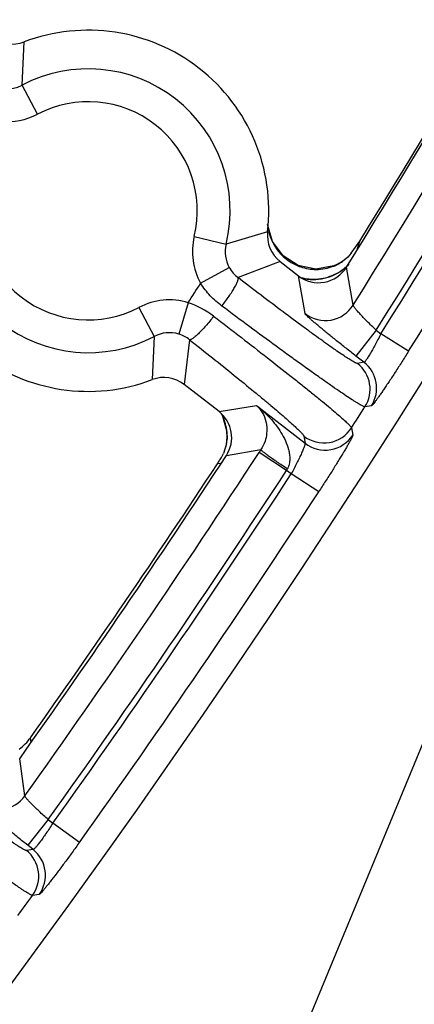
# Model space of a CAD drawing. Units: inches. Extents: x 0 to 17, y 0 to 11.
# Drawn here: x 6.6 to 6.6, y 7 to 7.2 of the extents above; entities that cross this region are included whole.
import ezdxf

# ---------------------------------------------------------------- set-up
doc = ezdxf.new("R2010")
doc.units = ezdxf.units.IN
doc.header["$LTSCALE"] = 0.935
doc.header["$MEASUREMENT"] = 0
doc.layers.get('0').update_dxf_attribs({"linetype": 'CONTINUOUS'})
doc.styles.add('TEXTSTYLE_2', font='arialbd.ttf')
doc.dimstyles.new('DIMSTYLE_1', dxfattribs={"dimtxt": 0.2, "dimasz": 0.1875, "dimexe": 0.125, "dimexo": 0.0625, "dimgap": 0.1, "dimtad": 0, "dimtih": 1, "dimtoh": 1, "dimdec": 1, "dimlfac": 5.7142857143, "dimzin": 4, "dimdsep": 46, "dimtxsty": 'TEXTSTYLE_2', "dimblk": '_FILLED', "dimblk1": '_FILLED', "dimblk2": '_FILLED', "dimcen": 0.09, "dimadec": 0, "dimazin": 0, "dimtp": 0.001, "dimtm": 0.001, "dimtfac": 1, "dimtdec": 1, "dimtofl": 0, "dimtmove": 0, "dimatfit": 3, "dimldrblk": '_FILLED', "dimfxl": 1, "dimtolj": 1, "dimtzin": 4, "dimarcsym": 0})

# ---------------------------------------------------------------- blocks, each defined once
blk = doc.blocks.new('_FILLED')
at = {"color": 0, "linetype": 'BYBLOCK'}
blk.add_solid([(0, 0), (-1, 0.1666666667), (-1, -0.1666666667)], dxfattribs=at)
blk = doc.blocks.new('*D3')
at = {"color": 2, "linetype": 'CONTINUOUS'}
for p, q in [((2.0508620667, 9.582483825), (0.9964916049, 7.0370083563)), ((6.7869963051, 7.3905225943), (5.8140103675, 5.0415267479)), ((1.0443270339, 7.1524932979), (3.0270641104, 6.3312167102)), ((5.8618457966, 5.1570116894), (3.8791087201, 5.9782882771))]:
    blk.add_line(p, q, dxfattribs=at)
at = {"color": 2, "linetype": 'CONTINUOUS', "xscale": 0.1875, "yscale": 0.1875, "zscale": 0.1875}
for p, rotation in [((1.0443270339, 7.1524932979), 157.5), ((5.8618457966, 5.1570116894), 337.5)]:
    blk.add_blockref('_FILLED', p, dxfattribs=dict(at, rotation=rotation))
at = {"color": 2, "linetype": 'CONTINUOUS', "insert": (3.3988113223, 6.2547524937), "char_height": 0.2, "width": 0.6520446097, "attachment_point": 2, "line_spacing_factor": 0.9, "style": 'TEXTSTYLE_2'}
blk.add_mtext('29.8\\P[757]', dxfattribs=at)

msp = doc.modelspace()

# ---------------------------------------------------------------- linework, layer by layer
at = {"color": 9, "linetype": 'CONTINUOUS'}
for p, q in [((6.562730563, 7.1956433276), (6.5631240956, 7.2048408525)), ((6.5659806778, 7.1894484045), (6.5627305629, 7.1956433276)), ((6.5994052942, 7.1633967853), (6.6062063069, 7.1617577173)), ((6.6150293334, 7.1643851757), (6.6062063069, 7.1617577173)), ((6.600739389, 7.1533906235), (6.6068716943, 7.1567540561)), ((6.6176773322, 7.1580566282), (6.6087224657, 7.1546064265)), ((6.6302257581, 7.1575931987), (6.629769619, 7.1573327366)), ((6.6332623983, 7.148728687), (6.6318411301, 7.1568232906)), ((6.623031773, 7.1469224345), (6.6215995997, 7.1549995572)), ((6.5875969275, 7.1482464748), (6.5908470424, 7.1420515517)), ((6.5981099277, 7.1492605645), (6.5961036925, 7.1425602695)), ((6.5908470424, 7.1420515517), (6.5904535098, 7.1328540268)), ((6.6381740615, 7.1433917662), (6.6338734716, 7.1378740452)), ((6.6381740623, 7.1433917656), (6.6391610853, 7.1426224659)), ((6.6450873773, 7.1389050229), (6.6391610853, 7.1426224659)), ((6.598396401, 7.1413593494), (6.5972370784, 7.1318314772)), ((6.6355767079, 7.1365465187), (6.6338734716, 7.1378740452)), ((6.6355767079, 7.1365465187), (6.6341919489, 7.1363077052)), ((6.6046833865, 7.1260277195), (6.612671032, 7.1273611181)), ((6.612671032, 7.1273611181), (6.6230082967, 7.1193041077)), ((6.6371773195, 7.1272716524), (6.6357908575, 7.1270301655)), ((6.6329389723, 7.1225677638), (6.63319679, 7.1210438779)), ((6.6063979311, 7.1204804481), (6.6063842596, 7.1202775126)), ((6.6227484161, 7.1208247766), (6.6230082967, 7.1193041077)), ((6.6062373636, 7.1166805904), (6.613603485, 7.1179225764)), ((6.613603485, 7.1179225764), (6.6132099813, 7.1173191714)), ((6.6190725491, 7.1135020235), (6.6132099813, 7.1173191714)), ((6.6050444805, 7.1150001534), (6.6043277107, 7.114877162)), ((6.6200572374, 7.1127345434), (6.6190725491, 7.1135020235)), ((6.6259195081, 7.1089169392), (6.6200572374, 7.1127345434)), ((6.5646169221, 7.0555018025), (6.5644778756, 7.056503595)), ((6.5632842559, 7.0441018373), (6.5621858996, 7.0520286293)), ((6.5682655934, 7.0390394134), (6.5639011867, 7.0335720307)), ((6.5682655937, 7.0390394131), (6.5692372796, 7.0382637527)), ((6.574929241, 7.0341965798), (6.5692372796, 7.0382637527)), ((6.5650498536, 7.0326550929), (6.5639011867, 7.0335720307)), ((6.5650498536, 7.0326550929), (6.563625548, 7.0324618125)), ((6.5663500295, 7.0230824912), (6.5649237704, 7.0228865166))]:
    msp.add_line(p, q, dxfattribs=at)
at = {"color": 7, "linetype": 'CONTINUOUS'}
for p, q in [((6.6160571827, 7.1622930457), (6.6150326127, 7.1659416073)), ((6.6328676764, 7.1597818767), (6.6346704334, 7.1623868067)), ((6.632133708, 7.1589744947), (6.6309674044, 7.1580365569)), ((6.632867723, 7.1597818105), (6.632133708, 7.1589744947)), ((6.6176773318, 7.1580566281), (6.6215995997, 7.1549995572)), ((6.625345365, 7.1564159547), (6.6215612799, 7.1571555391)), ((6.6291486129, 7.1571114259), (6.625345365, 7.1564159547)), ((6.6303160827, 7.1576430641), (6.6291486129, 7.1571114259)), ((6.6303042592, 7.1576367909), (6.6302970167, 7.1576329483)), ((6.6309672084, 7.1580365111), (6.630302911, 7.1576360028)), ((6.6046833865, 7.1260277195), (6.5972370784, 7.1318314776)), ((6.60514445, 7.1255661891), (6.6053142457, 7.125335083)), ((6.6053142457, 7.125335083), (6.606341672, 7.1217378812)), ((6.606341672, 7.1217378812), (6.6063837964, 7.1202740068)), ((6.6062552281, 7.1191475997), (6.6056109251, 7.1170858914)), ((6.6063842596, 7.1202775126), (6.6063544859, 7.1198590055)), ((6.6063835865, 7.1202688316), (6.6063835014, 7.1202668826))]:
    msp.add_line(p, q, dxfattribs=at)
msp.add_lwpolyline([(6.6215612799, 7.1571555391), (6.6183217662, 7.1592183335), (6.6160571827, 7.1622930457)], dxfattribs=at)
for centre, radius, start, end in [((4.8707670013, 8.2519002731), 2.1, 169.3120265678, 157.8034413721), ((4.8707647094, 8.2518342052), 2.07375, 328.1272706345, 331.4498267166), ((4.8719412291, 8.2547351097), 2.07375, 328.2138567838, 331.3440551102), ((6.5767888027, 7.1688474397), 0.0385, 353.3442909966, 110.7889983834), ((6.5606410089, 7.2113804212), 0.0069951093, 232.0638082795, 290.7918650519), ((6.5767888027, 7.1688474397), 0.0385, 173.3442909966, 290.7889983834), ((6.6219772652, 7.1635740745), 0.0069951076, 173.3414320586, 232.0695035377), ((6.6259006942, 7.1605144442), 0.0069937168, 232.0491107801, 328.1448045204), ((6.6250430662, 7.166761433), 0.0105470376, 296.6244810477, 300.0831835797), ((6.6253190828, 7.1662997305), 0.0100091746, 300.0407930954, 304.3546972645), ((6.5929365964, 7.1263144581), 0.0069951093, 52.0638082795, 110.7918650519), ((6.6003846134, 7.1205103004), 0.0069943676, 326.8015244271, 52.0768616776), ((6.5967397691, 7.1208349435), 0.0096639065, 349.944463771, 354.2046369932), ((6.5964827387, 7.120862902), 0.0099224465, 354.1938868883, 356.608042203), ((6.5965479917, 7.1208592028), 0.009857089, 356.6070651928, 357.7979103823), ((4.8707647094, 8.2518342052), 2.07375, 324.6501074116, 326.8117414057), ((6.5826946998, 7.1288675932), 0.0257674527, 330.0747363819, 332.7913611105), ((4.8719412291, 8.2547351097), 2.07375, 324.7034101159, 326.6562920353), ((6.5852843068, 7.1273873467), 0.0227849941, 326.6978845955, 327.9253484374), ((6.584586928, 7.1277954124), 0.0235926281, 327.9849629914, 330.0389361388), ((6.5558729828, 7.0626043571), 0.0105481504, 306.1692889109, 324.6638326369)]:
    msp.add_arc(centre, radius, start, end, dxfattribs=at)
at = {"color": 9, "linetype": 'CONTINUOUS'}
for centre, radius, start, end in [((4.8707647094, 8.2518342052), 2.0792402188, 327.9585265014, 331.596296404), ((4.8707647094, 8.2518342052), 2.0862359546, 327.9058478594, 331.5945244933), ((4.8707670013, 8.2519002731), 2.0875140454, 327.9007837984, 331.5915859564), ((4.8707670013, 8.2519002731), 2.0945097812, 327.9007837984, 331.5915859564), ((6.5767888027, 7.1688474397), 0.0302597706, 346.4499125692, 117.6833762642), ((6.559479295, 7.2018253936), 0.0069848586, 232.0092689514, 297.7407501706), ((6.5594802879, 7.2018364652), 0.0139899461, 232.0626666118, 297.6873542995), ((6.5767888027, 7.1688474397), 0.0232640348, 346.4499125657, 117.6833762694), ((6.5767888027, 7.1688474397), 0.0302597706, 166.4499125676, 297.6833762639), ((6.5767888027, 7.1688474397), 0.0232640348, 166.4499125656, 297.6833762695), ((6.6130058971, 7.160118037), 0.0139902033, 166.4461103094, 208.7420172559), ((6.6257232377, 7.1669140962), 0.0107442757, 192.506475501, 205.747919806), ((6.6129955608, 7.16011448), 0.0069852838, 166.3940680215, 208.7561478873), ((6.6255855616, 7.1668543569), 0.0105943191, 205.7803694656, 207.5166778397), ((6.6255719027, 7.1668490653), 0.0105797607, 207.5254380192, 222.2271714944), ((6.539207805, 7.1906250634), 0.0995515572, 342.4137408524, 343.5215560551), ((6.6254415535, 7.1667444089), 0.0104129073, 222.2827863239, 227.2713792703), ((6.6254220868, 7.1667222421), 0.0103834154, 227.2672906456, 236.8683506228), ((6.6128567837, 7.1600405615), 0.0068280607, 208.7726008872, 232.735936241), ((6.6253878998, 7.1666840495), 0.0103327498, 236.9113468031, 251.454059778), ((6.6253781637, 7.1667138901), 0.010357961, 251.5576209524, 269.9881056515), ((6.6247293494, 7.1647017609), 0.0105156354, 256.4468827453, 309.5152498203), ((6.6253662025, 7.1667431423), 0.0103872176, 270.054116573, 280.555775579), ((6.6253361744, 7.1668679814), 0.010515447, 280.5920114411, 290.4584514558), ((6.625324841, 7.1669026167), 0.0105518592, 290.4503746566, 292.3188442954), ((6.6253399343, 7.1668662129), 0.0105124507, 292.3180931618, 294.9193413391), ((6.6248830778, 7.1646409163), 0.0103484918, 305.9017855737, 311.5458171243), ((6.624715754, 7.1647044374), 0.0105262941, 309.5630688395, 317.1208937152), ((6.6248106708, 7.1648919831), 0.01061609, 252.7146852267, 262.384136432), ((4.8707670013, 8.2519002731), 2.0492749723, 327.4481018413, 327.5849911994), ((6.5940973412, 7.1358583171), 0.0139900422, 73.3324817028, 117.6872560409), ((6.5917109927, 7.1308701088), 0.0194719087, 52.6517112742, 70.8147257298), ((6.6273296033, 7.1524557856), 0.0070064608, 232.1630183809, 327.8621528086), ((6.594098278, 7.1358692933), 0.0069850445, 73.3146418771, 117.739780917), ((6.5941415715, 7.1360253373), 0.0068231412, 51.4213693733, 73.2866625247), ((6.6298780454, 7.1307876896), 0.0070057703, 327.5645107377, 51.9923008655), ((6.6312628092, 7.1310265009), 0.0070057691, 327.5904286944, 51.9923431681), ((6.5959389623, 7.1207129323), 0.0104600875, 7.5493461496, 27.4268686337), ((4.8707670013, 8.2519002731), 2.092998321, 327.345192459, 327.4901669164), ((6.5958964766, 7.1207037906), 0.0105040341, 0.4239481701, 7.5558557899), ((6.6270463659, 7.1263579334), 0.0070063369, 232.1612723444, 327.2505648001), ((6.6273062519, 7.124837258), 0.007006335, 232.1612043629, 327.2193340108), ((6.5959971014, 7.1207058537), 0.0104033969, 358.7584742126, 0.4166865922), ((4.8707647094, 8.2518342052), 2.0792402188, 324.4894581484, 326.9316427371), ((4.8707647094, 8.2518342052), 2.0862359546, 324.4557482699, 326.9316427371), ((4.8707670013, 8.2519002731), 2.0875140454, 324.4524176694, 326.9271827274), ((6.732638412, 7.0524235786), 0.1289487559, 151.5652950487, 151.7275702825), ((4.8707670013, 8.2519002731), 2.0945097812, 324.4524176694, 326.9271827274), ((6.5575875614, 7.0481804116), 0.0070062904, 231.4913442146, 324.3990585608), ((6.559247271, 7.0269925493), 0.0070059028, 324.1203219091, 51.3218863528), ((6.5606715819, 7.0271858271), 0.0070059014, 324.1475299108, 51.3219339173), ((4.8707670013, 8.2519002731), 2.092998321, 323.8967758632, 324.0412636359)]:
    msp.add_arc(centre, radius, start, end, dxfattribs=at)
for points, knots in [([(6.6302959408, 7.1576315728), (6.6302907405, 7.1576288408), (6.630267208, 7.1576163036), (6.6302438896, 7.1576033691), (6.6302257581, 7.1575931987)], [0, 0, 0, 0, 0.2203121369, 1, 1, 1, 1]), ([(6.6052922147, 7.1485350656), (6.6058189919, 7.1492209617), (6.6065592884, 7.1502384106), (6.6074398646, 7.1515802115), (6.6079713904, 7.1524629054), (6.6083297636, 7.1531320482), (6.6085442199, 7.1535998656), (6.6086580512, 7.153888051), (6.6087348257, 7.1541330344), (6.6087735123, 7.1543338927), (6.6087761563, 7.1544903063), (6.6087458349, 7.1545774009), (6.6087224648, 7.1546064268)], [0, 0, 0, 0, 0.3664303971, 0.5327173912, 0.6798894521, 0.8028869828, 0.8540696985, 0.8978635309, 0.9340859983, 0.9627220759, 0.9842110055, 1, 1, 1, 1]), ([(6.6341919489, 7.1363077052), (6.6341584705, 7.136301948), (6.6340681683, 7.1363183116), (6.6339130331, 7.1363730784), (6.6337025092, 7.1364697973), (6.6334388502, 7.1366075711), (6.6331214314, 7.1367873691), (6.6325902143, 7.137105136), (6.631799575, 7.1376077336), (6.6307045894, 7.138335391), (6.6294166063, 7.1392183844), (6.6279454988, 7.1402499905), (6.6263026903, 7.1414224826), (6.6245007585, 7.142726899), (6.6218159996, 7.1446936709), (6.6181760832, 7.1474020105), (6.6135507843, 7.1508984172), (6.6103599666, 7.1533437218), (6.6087224657, 7.1546064265)], [0, 0, 0, 0, 0.0032451192, 0.0084806439, 0.0158216528, 0.0252996019, 0.0369164484, 0.0506577792, 0.0844330056, 0.1263987176, 0.1762491251, 0.2336066212, 0.2980408146, 0.3690549707, 0.4461119854, 0.6159693591, 0.8024632812, 1, 1, 1, 1]), ([(6.6234037116, 7.1543695388), (6.6247149744, 7.1541947768), (6.6274231213, 7.1543408472), (6.6298837161, 7.1554857596), (6.6309514085, 7.1562583962)], [0, 0, 0, 0, 0.5009333125, 1, 1, 1, 1]), ([(6.6052922148, 7.1485350656), (6.6044028222, 7.1492007322), (6.602729592, 7.1506895971), (6.6013436523, 7.1524516528), (6.600739389, 7.1533906235)], [0, 0, 0, 0, 0.4987233726, 1, 1, 1, 1]), ([(6.6357908575, 7.1270301655), (6.6357742948, 7.1270287304), (6.6357347226, 7.1270323188), (6.6356337633, 7.1270571854), (6.6354674532, 7.1271237404), (6.6352211094, 7.1272428331), (6.6349098032, 7.1274110511), (6.6345342121, 7.127627814), (6.6340950151, 7.1278931511), (6.6335930626, 7.1282065734), (6.6327987375, 7.1287153114), (6.6316582674, 7.1294684764), (6.6301205613, 7.130510654), (6.628362174, 7.1317255609), (6.6263966024, 7.1331039691), (6.624238821, 7.134635436), (6.6219052928, 7.1363083322), (6.6194137133, 7.1381099608), (6.6158268362, 7.140723312), (6.6110987039, 7.1442038567), (6.6072621439, 7.1470606393), (6.6052922148, 7.1485350656)], [0, 0, 0, 0, 0.0013351615, 0.0031549271, 0.0083462654, 0.0156671792, 0.0251368697, 0.0367516553, 0.050494241, 0.0663439623, 0.084276633, 0.1262488763, 0.1761031076, 0.2334615457, 0.2978949167, 0.3689083608, 0.4459669437, 0.5284873461, 0.6158430076, 0.8023848775, 1, 1, 1, 1]), ([(6.6381740615, 7.1433917662), (6.6378465465, 7.1437043284), (6.6372066813, 7.1443226515), (6.6362868577, 7.1452357948), (6.6354443093, 7.1460969898), (6.6347088017, 7.1468758915), (6.6341786114, 7.1474635755), (6.6338296108, 7.1478729561), (6.6336263017, 7.1481235387), (6.6334666757, 7.1483343479), (6.6333528034, 7.1485029326), (6.6332883401, 7.1486183368), (6.6332641349, 7.1486892298), (6.6332608187, 7.1487172759), (6.6332623983, 7.148728687)], [0, 0, 0, 0, 0.1865715205, 0.3666816215, 0.5341203069, 0.683055203, 0.808142905, 0.8602532873, 0.9047256447, 0.9411250667, 0.9691446851, 0.9886269365, 0.9952525868, 1, 1, 1, 1]), ([(6.6035237938, 7.1463495455), (6.6029782558, 7.1456539045), (6.6021581259, 7.1446606635), (6.6010537842, 7.1434415873), (6.6003138984, 7.1426827805), (6.5997424498, 7.1421498839), (6.5993346107, 7.1418118361), (6.5990794592, 7.1416213521), (6.5988584295, 7.1414788344), (6.5986721233, 7.1413856359), (6.5985219001, 7.141339537), (6.5984298272, 7.1413444521), (6.598396401, 7.1413593494)], [0, 0, 0, 0, 0.3655554823, 0.5322523501, 0.6800693219, 0.8036979896, 0.8551151544, 0.8990488355, 0.9352838938, 0.9637620342, 0.9848675252, 1, 1, 1, 1]), ([(6.6035237938, 7.1463495455), (6.6054973965, 7.1448453354), (6.6093285091, 7.1419096467), (6.6148330921, 7.1376421123), (6.6191224699, 7.1342720243), (6.6222568053, 7.1317774401), (6.624346812, 7.1300976866), (6.6262367619, 7.128561132), (6.6279122538, 7.127179543), (6.6293605697, 7.1259637017), (6.6305705662, 7.124923058), (6.6314223266, 7.1241654257), (6.6319756168, 7.1236508726), (6.6322971495, 7.1233401546), (6.6325532485, 7.1230786121), (6.6327450283, 7.1228664837), (6.6328702732, 7.1227050813), (6.6329283522, 7.1226085095), (6.6329389723, 7.1225677638)], [0, 0, 0, 0, 0.1966261664, 0.3824417591, 0.5518914713, 0.628856043, 0.6998555676, 0.7643546091, 0.8218576946, 0.8719299242, 0.9141893852, 0.948314015, 0.9622462346, 0.9740596052, 0.9837341692, 0.9912640558, 0.9966635486, 1, 1, 1, 1]), ([(6.6338734716, 7.1378740452), (6.6331681544, 7.1384237129), (6.6317866929, 7.13950784), (6.6297878836, 7.1410983306), (6.6282118047, 7.1423719561), (6.6270486378, 7.1433256726), (6.6262665142, 7.1439739751), (6.625556347, 7.1445702143), (6.624924722, 7.1451087994), (6.6243774732, 7.1455847033), (6.6239197601, 7.1459933573), (6.623597717, 7.146291658), (6.6233889245, 7.1464946437), (6.6232678887, 7.1466173467), (6.6231719493, 7.1467206478), (6.6231006671, 7.1468045024), (6.6230549448, 7.1468681802), (6.6230345449, 7.1469065325), (6.623031773, 7.1469224345)], [0, 0, 0, 0, 0.189750664, 0.3726334357, 0.5420367801, 0.6197386892, 0.6918171797, 0.7576052605, 0.8165045915, 0.8679570512, 0.9114959489, 0.9467069984, 0.9610930918, 0.973288993, 0.9832685801, 0.9910252967, 0.9965747134, 1, 1, 1, 1]), ([(6.6391610853, 7.1426224659), (6.6389616682, 7.1422208785), (6.6385645185, 7.1414343521), (6.637968017, 7.1402990423), (6.6373973518, 7.1392558302), (6.6368742556, 7.1383440068), (6.6364735141, 7.137685024), (6.6361905283, 7.1372510148), (6.6360164802, 7.1369995564), (6.6358695389, 7.136803286), (6.6357480674, 7.1366612362), (6.6356602443, 7.136577654), (6.6355987356, 7.1365430123), (6.6355767079, 7.1365465187)], [0, 0, 0, 0, 0.1897751009, 0.3729130893, 0.5427879282, 0.6930266198, 0.8178259119, 0.869125149, 0.9123552378, 0.9471204508, 0.9731947259, 0.9905593321, 1, 1, 1, 1]), ([(6.598396401, 7.1413593494), (6.6000359476, 7.1400684519), (6.6032177148, 7.1375477746), (6.6077858816, 7.1338795392), (6.6113427408, 7.13097901), (6.6139399626, 7.1288290851), (6.6156712189, 7.1273796326), (6.6172358181, 7.1260520556), (6.6186217926, 7.1248565281), (6.6198185895, 7.1238024125), (6.6208169388, 7.1228979393), (6.6215178932, 7.122237423), (6.6219715733, 7.1217871467), (6.6222345659, 7.1215141293), (6.6224431584, 7.1212832717), (6.6225981652, 7.1210945853), (6.6226983007, 7.1209494766), (6.6227421214, 7.1208615029), (6.6227484161, 7.1208247766)], [0, 0, 0, 0, 0.1962830022, 0.381815584, 0.5510722695, 0.6279806989, 0.6989528588, 0.763453551, 0.8209869343, 0.8711171297, 0.9134613151, 0.9476975091, 0.9616963472, 0.9735845636, 0.9833441213, 0.9909732173, 0.9964950984, 1, 1, 1, 1]), ([(6.6450873773, 7.1389050229), (6.6446125163, 7.1381480221), (6.6436741036, 7.1366648625), (6.6422917192, 7.1345183866), (6.6411802682, 7.1328251932), (6.640345412, 7.1315752533), (6.6397770349, 7.1307350309), (6.6392535195, 7.1299723909), (6.638779994, 7.1292945089), (6.6383610726, 7.1287077062), (6.6380009505, 7.1282175502), (6.6377374999, 7.1278729094), (6.6375578085, 7.1276497629), (6.6374492715, 7.1275209015), (6.6373578174, 7.1274190985), (6.6372833668, 7.1273436908), (6.6372268684, 7.1272958359), (6.6371919324, 7.1272742118), (6.6371773195, 7.1272716524)], [0, 0, 0, 0, 0.1903194365, 0.3737926226, 0.5437486705, 0.6216758771, 0.6939195681, 0.7597937113, 0.8186855498, 0.8700270193, 0.9133447708, 0.9482221961, 0.9624016085, 0.974365093, 0.9840889792, 0.9915726079, 0.9968403882, 1, 1, 1, 1]), ([(6.612671032, 7.1273611181), (6.6131744103, 7.1269539611), (6.6141528528, 7.1261012329), (6.6155226027, 7.1247133812), (6.6167820003, 7.123213509), (6.6179080195, 7.1215946858), (6.6188606934, 7.119844799), (6.6194482871, 7.1182667784), (6.6197191636, 7.1169308443), (6.6197871963, 7.1158856513), (6.6196685482, 7.1148222397), (6.6194169069, 7.1141416253), (6.619245993, 7.1138234235)], [0, 0, 0, 0, 0.1212240744, 0.2427531622, 0.3647615894, 0.4874989098, 0.6113554882, 0.7370165236, 0.8009932749, 0.8660222459, 0.9323697723, 1, 1, 1, 1]), ([(6.6126710456, 7.1273611204), (6.6131459909, 7.1269314384), (6.6140086843, 7.1258655094), (6.6148342906, 7.1237847692), (6.6149533775, 7.1216289468), (6.614505789, 7.1195912062), (6.6139705936, 7.1184811451), (6.6136034844, 7.1179225763)], [0, 0, 0, 0, 0.187155968, 0.3937181286, 0.6449351148, 0.8046798008, 1, 1, 1, 1]), ([(6.63319679, 7.1210438779), (6.6331994669, 7.1210279782), (6.6331929525, 7.1209850341), (6.6331709582, 7.1209097657), (6.6331314952, 7.1208068916), (6.6330751584, 7.1206774034), (6.6330014929, 7.1205211953), (6.6328714508, 7.1202598632), (6.6326658587, 7.1198707478), (6.6323684544, 7.1193322461), (6.6320085001, 7.1187005654), (6.6315893121, 7.1179818684), (6.6311146811, 7.1171829687), (6.6305889197, 7.1163114483), (6.6298032089, 7.115026039), (6.6287312902, 7.1133032705), (6.6273614707, 7.1111437981), (6.6264079428, 7.1096669899), (6.6259195081, 7.1089169392)], [0, 0, 0, 0, 0.0034160019, 0.00895826, 0.0167109786, 0.026690951, 0.0388926191, 0.0532895469, 0.0885347222, 0.1321185716, 0.1836198568, 0.242564877, 0.308390764, 0.3804947032, 0.4582055075, 0.6275692985, 0.8103666557, 1, 1, 1, 1]), ([(6.6230082967, 7.1193041077), (6.6230135186, 7.1192940696), (6.6230196016, 7.1192669786), (6.6230200075, 7.1191932965), (6.6229969076, 7.1190651404), (6.6229443088, 7.1188715354), (6.6228620814, 7.1186236783), (6.6227513441, 7.1183244457), (6.622553919, 7.117829555), (6.6222416176, 7.1171092183), (6.621794568, 7.1161436523), (6.6212698172, 7.1150662513), (6.6206848565, 7.1139158036), (6.6202711499, 7.1131317816), (6.6200572374, 7.1127345434)], [0, 0, 0, 0, 0.0046947967, 0.011249712, 0.0305539231, 0.0583674138, 0.0945536945, 0.1388225544, 0.1907528501, 0.3156012128, 0.4645237579, 0.6322066627, 0.8128024616, 1, 1, 1, 1]), ([(6.619245993, 7.1138234235), (6.6188745987, 7.1140661223), (6.618147681, 7.1145461921), (6.617098112, 7.1152545114), (6.6161346712, 7.1159205925), (6.6154039799, 7.1164403718), (6.6148892494, 7.1168178186), (6.6145623558, 7.1170633376), (6.6142802233, 7.1172816667), (6.6140455049, 7.11747081), (6.6138598132, 7.1176288951), (6.6137254507, 7.1177544222), (6.6136460098, 7.1178399244), (6.6136116621, 7.1178926461), (6.6136036589, 7.117913875), (6.613603485, 7.1179225764)], [0, 0, 0, 0, 0.1903701865, 0.3737865004, 0.5433092529, 0.6929385286, 0.7585335539, 0.8171857496, 0.8683590451, 0.9115926512, 0.946544542, 0.9729169294, 0.9906028964, 0.9962655661, 1, 1, 1, 1]), ([(6.563625548, 7.0324618125), (6.5636088913, 7.03245956), (6.563568797, 7.0324618953), (6.5634666798, 7.0324855582), (6.5632988741, 7.0325530233), (6.5630510594, 7.0326756383), (6.562738274, 7.0328502357), (6.5623613386, 7.0330761062), (6.5619210578, 7.0333532612), (6.5614184779, 7.0336810875), (6.5606244679, 7.0342133467), (6.5594874453, 7.0350011827), (6.5579590437, 7.0360903791), (6.5562181055, 7.0373573793), (6.5542807499, 7.0387905496), (6.5521649872, 7.0403767427), (6.5498903943, 7.0421013268), (6.5474780038, 7.043948404), (6.5440462165, 7.0465991588), (6.539588087, 7.0500846144), (6.5359907458, 7.052936867), (6.5341631925, 7.0543957316)], [0, 0, 0, 0, 0.0013711406, 0.0032314525, 0.0085441582, 0.0160571315, 0.0257946656, 0.0377499158, 0.0519032728, 0.0682307939, 0.0866977654, 0.1298797499, 0.1810677661, 0.2397953641, 0.3055232553, 0.3776497476, 0.4555060044, 0.5383762347, 0.6255001203, 0.809242004, 1, 1, 1, 1]), ([(6.5649237704, 7.0228865166), (6.5649047593, 7.022885567), (6.5648591091, 7.0228918695), (6.564741808, 7.0229263268), (6.5645472245, 7.0230133358), (6.5642575133, 7.0231661596), (6.5638899772, 7.0233803759), (6.563445549, 7.0236550668), (6.5629252364, 7.0239901729), (6.5623302657, 7.0243849308), (6.5613889785, 7.0250239327), (6.5600388564, 7.0259663073), (6.558221352, 7.0272652559), (6.5561487597, 7.0287729515), (6.5538402366, 7.0304755426), (6.5513171958, 7.0323573971), (6.5486029363, 7.0344011617), (6.5457225071, 7.0365880035), (6.5416225883, 7.0397237409), (6.5362922482, 7.0438421613), (6.5319870309, 7.0472079285), (6.5297987858, 7.0489283489)], [0, 0, 0, 0, 0.0013048136, 0.0031206158, 0.0083795809, 0.0158624533, 0.0255825962, 0.0375282266, 0.0516771545, 0.0680038937, 0.0864726971, 0.1296635275, 0.180864244, 0.2396065408, 0.3053502529, 0.3774934023, 0.4553672714, 0.538256371, 0.6254007378, 0.8091892493, 1, 1, 1, 1]), ([(6.5682655934, 7.0390394133), (6.5679306573, 7.0393372092), (6.5672766816, 7.0399263136), (6.5663371701, 7.0407963259), (6.5654787744, 7.041615598), (6.5647324387, 7.0423545368), (6.5641964449, 7.0429109481), (6.5638455026, 7.0432974931), (6.5636421314, 7.0435333278), (6.5634838367, 7.0437308615), (6.5633701375, 7.0438900324), (6.5633041867, 7.0440054542), (6.5632796621, 7.0440765268), (6.5632842559, 7.0441018373)], [0, 0, 0, 0, 0.1885645778, 0.3703116663, 0.538722537, 0.6877861268, 0.8121780504, 0.8636938645, 0.9074640408, 0.943105524, 0.9703717263, 0.9891769884, 1, 1, 1, 1]), ([(6.5639011867, 7.0335720307), (6.5632040947, 7.034128423), (6.5618391334, 7.0352255059), (6.5598651736, 7.0368342144), (6.5583098251, 7.0381215261), (6.5571631024, 7.0390845791), (6.5563929791, 7.0397384571), (6.5556944235, 7.0403392475), (6.555073855, 7.0408813576), (6.5545369161, 7.0413597938), (6.5540885622, 7.0417700449), (6.5537736482, 7.0420691119), (6.5535699455, 7.0422722958), (6.5534521706, 7.0423948858), (6.5533591075, 7.0424978956), (6.5532902708, 7.0425813372), (6.5532465713, 7.0426444107), (6.5532273962, 7.0426823809), (6.5532252597, 7.0426979469)], [0, 0, 0, 0, 0.1902907241, 0.3736175469, 0.5432861448, 0.6210364396, 0.6931051498, 0.7588272603, 0.8176108122, 0.8689062269, 0.9122587074, 0.9472667819, 0.9615495875, 0.9736431908, 0.9835233662, 0.9911855334, 0.9966478468, 1, 1, 1, 1]), ([(6.5692372796, 7.0382637527), (6.5689974895, 7.0378877501), (6.5685212224, 7.0371528429), (6.5678112366, 7.0360956611), (6.5671373245, 7.0351288833), (6.5665251659, 7.0342883176), (6.5660606984, 7.0336841605), (6.5657359357, 7.0332884713), (6.5655375336, 7.0330599224), (6.5653710047, 7.032882112), (6.5652352915, 7.0327542761), (6.5651372672, 7.0326796825), (6.5650725786, 7.0326507256), (6.5650498536, 7.0326550929)], [0, 0, 0, 0, 0.1902471674, 0.3735758836, 0.5432437449, 0.6929563668, 0.8171626568, 0.8682436431, 0.9113607209, 0.9461523127, 0.9724128926, 0.990128007, 1, 1, 1, 1]), ([(6.574929241, 7.0341965798), (6.5744104207, 7.0334705107), (6.5733860639, 7.0320487144), (6.5718796688, 7.0299930378), (6.57067086, 7.0283733469), (6.569764552, 7.0271790585), (6.5691484073, 7.0263769968), (6.5685816505, 7.0256495672), (6.5680697401, 7.0250034959), (6.5676175684, 7.0244446874), (6.5672295671, 7.0239783274), (6.5669464197, 7.0236508429), (6.5667538609, 7.0234391317), (6.5666377547, 7.0233169612), (6.5665401858, 7.0232205878), (6.5664610842, 7.0231494074), (6.5664013609, 7.0231044436), (6.5663649823, 7.0230845598), (6.5663500295, 7.0230824912)], [0, 0, 0, 0, 0.1904357339, 0.3739532616, 0.5438541088, 0.6217207599, 0.6938908025, 0.7596871062, 0.8185072549, 0.8697938076, 0.9130830004, 0.947966731, 0.9621640975, 0.974155998, 0.9839191069, 0.9914523399, 0.9967786713, 1, 1, 1, 1])]:
    msp.add_open_spline(points, degree=3, knots=knots, dxfattribs=at)
msp.add_open_spline([(6.6051331599, 7.1150153761), (6.6051036001, 7.1150103018), (6.6050740403, 7.1150052276), (6.6050444805, 7.1150001534)], degree=3, dxfattribs=at)

# ---------------------------------------------------------------- dimensions: what is measured, and where the dimension line sits
at = {"color": 2, "linetype": 'CONTINUOUS'}
dim = msp.add_linear_dim(base=(1.0443270339, 7.1524932979), p1=(6.8109140196, 7.4482650651), p2=(2.0747797813, 9.6402262958), angle=157.5, dimstyle='DIMSTYLE_1', dxfattribs=at)
dim.commit()
dim.dimension.update_dxf_attribs({"geometry": '*D3', "text_midpoint": (3.4530864153, 6.0047524937), "dimtype": 160})

doc.saveas('drawing.dxf')
